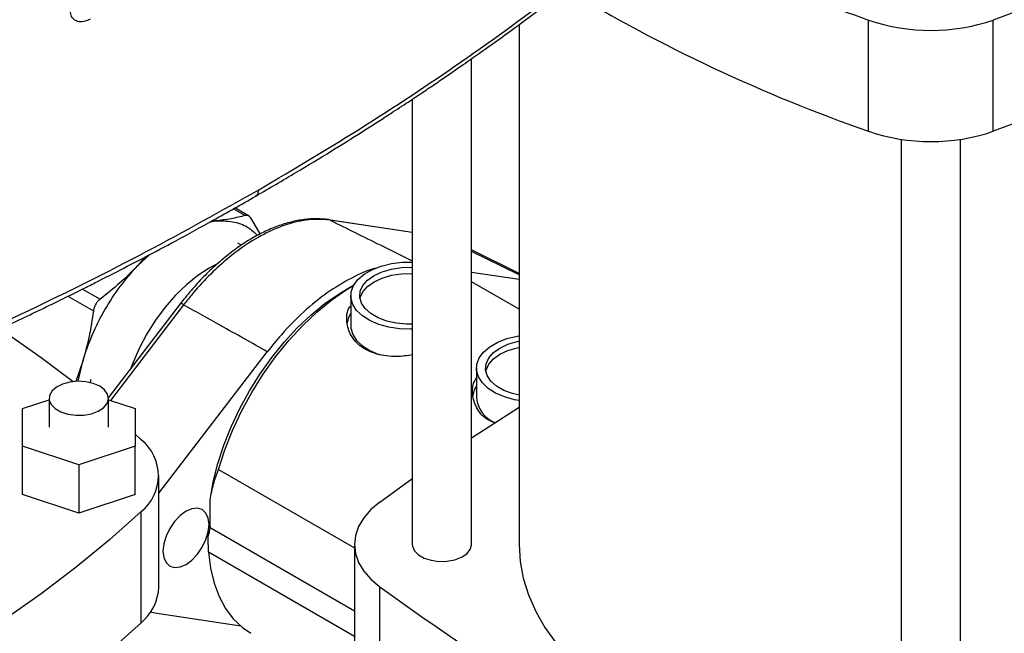
# Model space of a CAD drawing. Extents: x 0.4 to 10.6, y 0.4 to 8.1.
# Drawn here: x 2.8 to 3, y 5 to 5.1 of the extents above; entities that cross this region are included whole.
import ezdxf

# ---------------------------------------------------------------- set-up
doc = ezdxf.new("R2010")
doc.units = 0
doc.linetypes.add('SLD-SOLID', pattern=[0])
doc.layers.get('0').update_dxf_attribs({"linetype": 'CONTINUOUS'})

msp = doc.modelspace()

# ---------------------------------------------------------------- linework, layer by layer
at = {"color": 7, "linetype": 'SLD-SOLID'}
for p, q in [((2.972926004054243, 5.105004385070836), (2.972926004054243, 5.129650630049015)), ((3.000531697512507, 5.105004385070837), (3.000531697512507, 5.129650630049015)), ((2.895521501702009, 5.128654923033696), (2.895521501702009, 5.013467177477603)), ((2.885022814037967, 5.013467177477603), (2.885022814037967, 5.121094405633683)), ((2.871899454457915, 5.112120414118719), (2.871899454457915, 5.013467177477603)), ((2.980167170993348, 5.10322112219301), (2.980167170993348, 4.950965555106135)), ((2.9932905305734, 4.950965555106135), (2.9932905305734, 5.10322112219301)), ((2.835793105656077, 5.086175138226852), (2.832595593157785, 5.088021022901356)), ((2.826985743320384, 5.084856258934399), (2.82821691918575, 5.085135728667515)), ((2.828216919185839, 5.085135728666759), (2.827402236747173, 5.085084459689536)), ((2.83823404935349, 5.082264607931989), (2.836393648513442, 5.085482271601092)), ((2.853356463161952, 5.085413972179515), (2.853309786285903, 5.08542011221074)), ((2.871899454457915, 5.082618116794619), (2.853356463161944, 5.085413972179517)), ((2.834094320755881, 5.079800580466633), (2.833284871459604, 5.08024981460825)), ((2.81110034919226, 5.075254542936506), (2.813705494115326, 5.077671026620619)), ((2.895521501702009, 5.073529935031711), (2.885022814037967, 5.078723757646909)), ((2.812759795876636, 5.077167738384484), (2.811100349192722, 5.075254542935919)), ((2.885022814037967, 5.073798812383364), (2.895521501702009, 5.072215852440637)), ((2.858924475962615, 5.070931342175422), (2.857273222841289, 5.069977784129309)), ((2.895521501702009, 5.065577255606328), (2.885022814037967, 5.071638018987803)), ((2.858271115537013, 5.068588915263169), (2.858271115537013, 5.06194514487774)), ((2.82051095092416, 5.066774810626629), (2.804604134720388, 5.046010810575432)), ((2.815778266705911, 5.024809936366477), (2.83978924708071, 5.056152726233713)), ((2.798997107009229, 5.054291112005589), (2.797361219559568, 5.049557320269233)), ((2.797933895013914, 5.049629956888337), (2.798997107009671, 5.054291112005517)), ((2.886109965190027, 5.052517889439889), (2.886109965190028, 5.045874119054458)), ((2.785581646085616, 5.043569598369618), (2.791487157896639, 5.045537889015125)), ((2.791487157896639, 5.045843773329691), (2.791487157896639, 5.039414318117992)), ((2.804610517476692, 5.039414318117992), (2.804610517476692, 5.045843773329691)), ((2.804610517476692, 5.045537889015125), (2.810516029287716, 5.043569598369618)), ((2.785581646085616, 5.035259037866367), (2.785581646085616, 5.043569598369618)), ((2.810516029287716, 5.043569598369618), (2.810516029287716, 5.035259037866367)), ((2.810516029287716, 5.037907133005508), (2.811855787484522, 5.036666773240355)), ((2.798048837686665, 5.031103757614743), (2.785581646085616, 5.035259037866367)), ((2.785581646085616, 5.024543279180202), (2.785581646085616, 5.035259037866367)), ((2.810516029287716, 5.035259037866367), (2.798048837686665, 5.031103757614743)), ((2.810516029287716, 5.024543279180204), (2.810516029287716, 5.035259037866367)), ((2.798048837686665, 5.031103757614743), (2.798048837686665, 5.020387998928578)), ((2.828975369416301, 5.030057153292846), (2.859084243111658, 5.012675670483782)), ((2.815778266705911, 5.004052314453649), (2.815778266705911, 5.028698559431827)), ((2.86467685216536, 5.022842832525051), (2.871797910801334, 5.028004299878995)), ((2.798048837686665, 5.020387998928578), (2.785581646085616, 5.024543279180202)), ((2.810516029287716, 5.024543279180204), (2.798048837686665, 5.020387998928578)), ((2.827119446106089, 5.017208376149815), (2.827119446106089, 5.023340749351278)), ((2.811855787484526, 4.996084100645121), (2.811855787484526, 5.0207303456233)), ((2.859084243111658, 5.013467177477602), (2.859084243111658, 4.927741107988284)), ((2.859084243111658, 4.993064435320862), (2.82676982675012, 5.011719150809592)), ((2.864676861689981, 4.91836544590384), (2.864676861689981, 5.004091515393157)), ((2.814864165847658, 4.998236068789551), (2.81391732858177, 4.998448639102614)), ((2.833902761948032, 4.995365487631495), (2.814864165847658, 4.998236068789551))]:
    msp.add_line(p, q, dxfattribs=at)
at = {"color": 8, "linetype": 'SLD-SOLID'}
for p, q in [((2.832293274539107, 5.087849649854616), (2.834887020827014, 5.086352311994338)), ((2.871899454457915, 5.082555999752227), (2.853731478745406, 5.085295311437045)), ((2.895521501702009, 5.0731818216495), (2.885022814037967, 5.078390145834359)), ((2.798899117384546, 5.070063023979396), (2.802784574991569, 5.067819964485606)), ((2.795659002805223, 5.068454156406932), (2.801277947305102, 5.06521040879226)), ((2.821259412658261, 5.066549586698949), (2.805050499839322, 5.045391244118583)), ((2.827119446106089, 5.017208376149815), (2.859084243111658, 4.998755491619193))]:
    msp.add_line(p, q, dxfattribs=at)
at = {"color": 7, "linetype": 'SLD-SOLID', "flags": 128}
for points in [[(3.108803517116667, 5.192154621071641), (3.101823141081523, 5.185909930870547), (3.094430452627691, 5.179825427102763), (3.086636468889608, 5.173910177348561), (3.078452805041806, 5.16817299695329), (3.069891656989113, 5.162622435890088), (3.060965783191411, 5.157266766018084), (3.051688485650023, 5.152113968755043), (3.042073590084088, 5.147171723182879), (3.03213542532644, 5.142447394603704), (3.021888801969721, 5.137948023563514), (3.011348990294528, 5.13368031535984), (3.000531697512507, 5.129650630049015)], [(3.108803517116667, 5.167508376093462), (3.101823141081523, 5.161263685892369), (3.094430452627691, 5.155179182124584), (3.086636468889608, 5.149263932370382), (3.078452805041806, 5.143526751975111), (3.069891656989113, 5.137976190911909), (3.060965783191411, 5.132620521039906), (3.051688485650023, 5.127467723776864), (3.042073590084088, 5.1225254782047), (3.03213542532644, 5.117801149625525), (3.021888801969721, 5.113301778585336), (3.011348990294528, 5.109034070381661), (3.000531697512507, 5.105004385070837)], [(2.871899454457915, 5.061137607249116), (2.871505245879308, 5.061128713716913), (2.869054021637071, 5.061229920922464), (2.866680272795475, 5.061597101357159), (2.8644697928224, 5.062216984163411), (2.86250247422342, 5.063067165161513), (2.860849421018502, 5.064116916595069), (2.859570378857459, 5.065328297712168), (2.858711575656504, 5.066657526043017), (2.858304050800909, 5.068056559812468), (2.85836253330075, 5.069474834294946), (2.858884909446109, 5.070861089355375), (2.859852299202055, 5.072165222124021), (2.861229738582298, 5.073340097844738), (2.862967443338754, 5.074343253447873), (2.865002608293977, 5.075138432276231), (2.867261677283917, 5.075696894495135), (2.869663001669329, 5.075998455824938), (2.871899454457915, 5.076040223277222)], [(2.871899454457915, 5.062275981427605), (2.870624127040124, 5.062271662939698), (2.868361484268501, 5.062478544041348), (2.866222794444066, 5.062952477686204), (2.864301528574721, 5.063672750699804), (2.862681655198212, 5.064607883695197), (2.861433970554109, 5.065717006873219), (2.860613004448412, 5.066951646228826), (2.860254637039374, 5.068257842097724), (2.860374530702407, 5.069578507452617), (2.860967445509123, 5.070855922880241), (2.862007468237348, 5.072034259196689), (2.863449144903275, 5.073062017450648), (2.865229467318672, 5.073894279674688), (2.86727062685105, 5.074494672015982), (2.869483415034275, 5.074836954448213), (2.871771122406603, 5.074906167586639), (2.871899454457915, 5.074901849098731)], [(2.860306246241679, 5.067892390948571), (2.860374530702407, 5.068185458823415), (2.860967445509123, 5.069462874251038), (2.862007468237348, 5.070641210567487), (2.863449144903275, 5.071668968821446), (2.865229467318672, 5.072501231045487), (2.86727062685105, 5.073101623386781), (2.869483415034275, 5.073443905819012), (2.871771122406603, 5.073513118957438), (2.871899454457915, 5.073508800469531)], [(2.828975369416301, 5.030057153292846), (2.830382569227709, 5.034393954170206), (2.832097640508343, 5.038721688570076), (2.834102218285121, 5.042994015138209), (2.836374837551113, 5.047165185827095), (2.838891163112719, 5.05119053576577), (2.841624250170772, 5.055026961531001), (2.84454483284529, 5.058633382698485), (2.847621637554341, 5.061971181731781), (2.850821717891379, 5.065004617498667), (2.85411080741516, 5.067701207986969), (2.857453686574603, 5.070032078121759), (2.858923836882998, 5.070930225969477)], [(2.827119446106089, 5.023340749351278), (2.827829024647472, 5.0273137512625), (2.82885344978724, 5.031364851246022), (2.83018176920609, 5.035450738240032), (2.831799781594579, 5.039527729268333), (2.833690188481954, 5.04355223646315), (2.835832779177324, 5.047481233071106), (2.838204646845897, 5.051272713460244), (2.840780433410206, 5.05488614221002), (2.843532600658025, 5.058282887483016), (2.846431724658502, 5.061426634045078), (2.849446810338869, 5.064283771518228), (2.852545622858513, 5.066823753715453), (2.855695032237645, 5.069019425215662), (2.857273222841289, 5.069977784129309)], [(2.858271115537013, 5.064700491413245), (2.857784108226268, 5.063766389708706), (2.857458544597082, 5.062554192178405)], [(2.781741403132958, 5.060488912063098), (2.78968873925747, 5.054911216963437), (2.796796529682374, 5.049536187412623)], [(2.858271115537013, 5.061945144877739), (2.858304050800909, 5.061412789427039), (2.858711575656505, 5.060013755657589), (2.85957037885746, 5.05868452732674), (2.860849421018503, 5.05747314620964), (2.862502474223421, 5.056423394776085), (2.864469792822401, 5.055573213777983), (2.864619633695215, 5.055521287212505)], [(2.895521501702009, 5.045336754990453), (2.89451912244849, 5.045526075533878), (2.892308642475415, 5.046145958340129), (2.890341323876434, 5.046996139338232), (2.888688270671516, 5.048045890771788), (2.887409228510474, 5.049257271888887), (2.886550425309518, 5.050586500219735), (2.886142900453923, 5.051985533989187), (2.886201382953764, 5.053403808471664), (2.886723759099123, 5.054790063532094), (2.887691148855069, 5.05609419630074), (2.889068588235313, 5.057269072021457), (2.890806292991768, 5.058272227624591), (2.892841457946992, 5.059067406452948), (2.895100526936932, 5.059625868671854), (2.895521501702009, 5.059699023889322)], [(2.895521501702009, 5.04652624238146), (2.89406164409708, 5.046881451862924), (2.892140378227735, 5.047601724876523), (2.890520504851227, 5.048536857871914), (2.889272820207123, 5.049645981049937), (2.888451854101426, 5.050880620405546), (2.888093486692388, 5.052186816274443), (2.888213380355421, 5.053507481629336), (2.888806295162138, 5.05478489705696), (2.889846317890362, 5.055963233373407), (2.891287994556289, 5.056990991627367), (2.893068316971686, 5.057823253851407), (2.895109476504065, 5.058423646192701), (2.895521501702009, 5.058509536498314)], [(2.888145095894714, 5.051821365125396), (2.888213380355422, 5.052114433000135), (2.888806295162138, 5.053391848427758), (2.889846317890362, 5.054570184744207), (2.89128799455629, 5.055597942998165), (2.893068316971687, 5.056430205222205), (2.895109476504065, 5.0570305975635), (2.895521501702009, 5.057116487869114)], [(2.802688645962168, 5.048522277633571), (2.801264783993608, 5.04914560324085), (2.799602409999437, 5.049524047228485), (2.797824814653949, 5.049629542137179), (2.79606383407196, 5.049454263892161), (2.794450072127287, 5.049011212079021), (2.793103214160895, 5.048333245823911), (2.792123150466689, 5.047470646782482), (2.791582567885372, 5.046487389979513), (2.791521558954001, 5.045456399073974), (2.791944648425919, 5.044454137944864), (2.792820457690498, 5.043554939715088), (2.794084031981147, 5.04282549380379), (2.795641657773194, 5.042319899877217), (2.797377813087309, 5.042075655523966), (2.799163735226224, 5.042110875230374), (2.800866970514947, 5.042422946911936), (2.802361197783896, 5.042988725639663), (2.803535597032169, 5.043766250193586), (2.804303068440039, 5.044697855134476), (2.804606692164134, 5.045714447585681), (2.804423949821822, 5.046740631535691), (2.803768394576644, 5.047700299615417), (2.802688645962168, 5.048522277633571)], [(2.886109965190027, 5.048629465589963), (2.885622957879283, 5.047695363885425), (2.885297394250097, 5.046483166355125)], [(2.885022814037967, 5.037093732769292), (2.888655064275334, 5.039485209034572), (2.895521501702009, 5.043890635729213)], [(2.86467685216536, 5.022842832525051), (2.862711354428258, 5.02117338691672), (2.861145621570178, 5.019368532167924), (2.860007165760648, 5.017459982162398), (2.859315991299299, 5.015481272858104), (2.859084243111656, 5.013467173012397), (2.859315993345398, 5.011453073245152), (2.860007169816893, 5.009474364174859), (2.861145627565295, 5.007565814554764), (2.862711362256904, 5.005760960336056), (2.864676861689981, 5.004091515393157)], [(2.811855787484526, 5.0207303456233), (2.804875411449382, 5.014485655422207), (2.79748272299555, 5.008401151654422), (2.789688739257467, 5.00248590190022), (2.781505075409665, 4.996748721504948), (2.772943927356973, 4.991198160441748), (2.76401805355927, 4.985842490569743), (2.754740756017882, 4.980689693306704), (2.745125860451946, 4.975747447734538), (2.735187695694299, 4.971023119155364), (2.72494107233758, 4.966523748115174), (2.714401260662387, 4.962256039911499), (2.703583967880366, 4.958226354600676)], [(2.821792946205816, 5.020819957760303), (2.82047198838376, 5.019856563198841), (2.81924105165429, 5.01855717869945), (2.818184022321302, 5.01701035516843), (2.817372935187015, 5.015321506073169), (2.816863064499245, 5.013605723688559), (2.816689157102764, 5.011979935748642), (2.816863064499245, 5.010554937014786), (2.817372935187015, 5.009427838795779), (2.818184022321302, 5.008675450972628), (2.81924105165429, 5.008349047532104), (2.82047198838376, 5.008470872329267), (2.821792946205817, 5.00903262320552), (2.823113904027874, 5.009996017766982), (2.824344840757343, 5.011295402266372), (2.825401870090331, 5.012842225797393), (2.826212957224619, 5.014531074892654), (2.826722827912388, 5.016246857277264), (2.826896735308869, 5.01787264521718), (2.826722827912388, 5.019297643951037), (2.826212957224619, 5.020424742170044), (2.825401870090331, 5.021177129993194), (2.824344840757343, 5.021503533433719), (2.823113904027873, 5.021381708636555), (2.821792946205816, 5.020819957760303)], [(2.871899454457915, 5.013467177477603), (2.871933855515276, 5.013079803221886), (2.872356944987194, 5.012077542092775), (2.873232754251774, 5.011178343863), (2.874496328542421, 5.010448897951701), (2.876053954334469, 5.009943304025128), (2.877790109648583, 5.009699059671878), (2.879576031787499, 5.009734279378285), (2.881279267076222, 5.010046351059847), (2.882773494345172, 5.010612129787574), (2.883947893593444, 5.011389654341496), (2.884715365001315, 5.012321259282388), (2.885018988725409, 5.013337851733591), (2.885022814037967, 5.013467177477603)], [(2.895521501702009, 5.013467177477602), (2.895753887574171, 5.009710963891441), (2.89644986100552, 5.005973891108716), (2.897605875474981, 5.002275002395711), (2.8992160401978, 4.998633146441446), (2.901272150143632, 4.995066881309079), (2.903763727847496, 4.99159437986826), (2.906678076800534, 4.988233337190366), (2.91000034614851, 4.985000880378461), (2.913713606368357, 4.981913481291515), (2.917798935537153, 4.978986872607578), (2.922235515753893, 4.976235967653666), (2.927000739222748, 4.973674784410861), (2.932070323457208, 4.97131637408189), (2.937418435018067, 4.969172754585196), (2.943017821154708, 4.967254849314371), (2.948839948678871, 4.965572431475054), (2.954855149363247, 4.964134074282906), (2.961032771123953, 4.962947107276481), (2.967341334216535, 4.962017578967563), (2.973748691649525, 4.961350226019351), (2.980167170993348, 4.960950730536705)], [(2.82676982675012, 5.011719150809592), (2.827218576450294, 5.008169140945335), (2.82800261730411, 5.004885742721259), (2.829113712511982, 5.001903450121968), (2.830540189380443, 4.999253593844493), (2.832267061950503, 4.996964012151332), (2.834276188433754, 4.995058758413495), (2.836170110318432, 4.993768105181275)], [(2.811855787484526, 4.996084100645121), (2.804875411449382, 4.989839410444028), (2.79748272299555, 4.983754906676244), (2.789688739257467, 4.977839656922042), (2.781505075409665, 4.97210247652677), (2.772943927356973, 4.966551915463569), (2.76401805355927, 4.961196245591564), (2.754740756017882, 4.956043448328525), (2.745125860451946, 4.95110120275636), (2.735187695694299, 4.946376874177186), (2.72494107233758, 4.941877503136995), (2.714401260662387, 4.93760979493332), (2.703583967880366, 4.933580109622497)]]:
    msp.add_lwpolyline(points, dxfattribs=at)
at = {"color": 8, "linetype": 'SLD-SOLID', "flags": 128}
for points in [[(2.853731478745406, 5.085295311437045), (2.853449889315969, 5.085396224092103), (2.853356463161952, 5.085413972179515)], [(2.828687441664751, 5.075628910765469), (2.82695241300816, 5.074716320717374), (2.824398891568751, 5.073048935352294), (2.821889061589141, 5.071023541781971), (2.819465866956136, 5.068674795051939), (2.817170769201745, 5.066042882869943), (2.815043038084865, 5.063172837983122), (2.813119079674825, 5.060113767655217), (2.811431813433443, 5.056918013427671), (2.810010108953908, 5.053640255541351), (2.809594530074399, 5.052525034921697)]]:
    msp.add_lwpolyline(points, dxfattribs=at)
at = {"color": 7, "linetype": 'SLD-SOLID'}
for centre, radius, start, end in [((3.099354703337391, 5.48717099841762), 0.3792163364108301, 242.4258150450098, 250.5250527805881), ((3.091133187340126, 5.443283252297934), 0.3583371738918961, 238.8727366253021, 250.7386913961942), ((2.986728850783375, 5.170201821726767), 0.04283593963383636, 251.2024120744386, 288.7975879255631), ((2.986728850783374, 5.145555576748598), 0.04283593963384604, 251.2024120744449, 288.7975879255605), ((2.892708332146414, 5.046577861268425), 0.006635789297050717, 186.0878104389741, 247.305841351086), ((2.805501451396786, 5.028698559431827), 0.01019166416314548, 308.5709785718495, 51.4290214281712), ((2.821904297663656, 5.017320670848622), 0.005216357289909664, 336.5937436888098, 358.7664745719194), ((2.804740691800831, 5.004536177091119), 0.01104817554337011, 310.0912190666513, 357.4898880773668), ((3.204934501526073, 5.471312137075581), 0.5779882099075541, 233.9356824668078, 246.0696940658886)]:
    msp.add_arc(centre, radius, start, end, dxfattribs=at)
at = {"color": 8, "linetype": 'SLD-SOLID'}
msp.add_arc((2.820670376522301, 5.065948360103487), 0.0008416869896573105, 45.58679268127243, 100.9184699434078, dxfattribs=at)
at = {"color": 7, "linetype": 'SLD-SOLID'}
for points, knots in [([(2.837222445935445, 5.090643811807468), (2.840205188339139, 5.092383077218762), (2.845858372239772, 5.095679502417894), (2.853697186990514, 5.100449480776401), (2.860519993202226, 5.104715770359675), (2.866026346205906, 5.108251625557781), (2.870378529836909, 5.111103226314216), (2.873721150248115, 5.113327196983161), (2.876650799547009, 5.115301978892922), (2.879882166838212, 5.117505817070663), (2.883877697745845, 5.120271944729973), (2.888933005716205, 5.123843919768118), (2.894784392958973, 5.128080828107673), (2.901389566050179, 5.133000958043592), (2.908693731882922, 5.138626716293653), (2.916657463684469, 5.144972978794793), (2.922045356257416, 5.149501218382513), (2.924870661374882, 5.151875738346874)], [0, 0, 0, 0, 0.09238775205356924, 0.1751022655787815, 0.2481418855734294, 0.3115060709804648, 0.3545047992018998, 0.3915308449926077, 0.4225846334227065, 0.4525821033176353, 0.5004336258192827, 0.5584101884362372, 0.6265085705963449, 0.7047242232142887, 0.7930508576990136, 0.8914799315535766, 0.9999999999999999, 0.9999999999999999, 0.9999999999999999, 0.9999999999999999]), ([(2.837880976753269, 5.092045703098353), (2.845881958629776, 5.096791559249236), (2.861882277994295, 5.106282296166808), (2.884346164782773, 5.121342661976021), (2.905728461665789, 5.136914726043712), (2.918863537340731, 5.147775789104347), (2.92542899822937, 5.153204603258017)], [0, 0, 0, 0, 0.250129660278498, 0.5002079130745161, 0.7501829848289497, 1, 1, 1, 1]), ([(2.800574627789491, 5.129838532224345), (2.799955236084931, 5.129600588180197), (2.798854489931045, 5.129177728155581), (2.797452350655926, 5.129362273845437), (2.796548725259901, 5.130083376216485), (2.796224444795007, 5.131019750817618), (2.796204719048873, 5.131607243383654), (2.796199817446461, 5.131753227974523)], [0, 0, 0, 0, 0.289395587899727, 0.5142966526463371, 0.7404964454447939, 0.9355165964123384, 1, 1, 1, 1]), ([(2.731389587965195, 5.040169110276007), (2.735080828137403, 5.041627724900049), (2.742328597634017, 5.044491722387685), (2.752598359332875, 5.048762807491476), (2.761918549154081, 5.052766445319685), (2.770087243911344, 5.05639056047247), (2.777140987386247, 5.059606544628903), (2.783169468897316, 5.062420839476673), (2.787713167850151, 5.064585055667682), (2.791052849954476, 5.06619827771923), (2.793397200198296, 5.067341017981243), (2.795481687507392, 5.068365378213005), (2.79741402342677, 5.069321818917196), (2.799577651610999, 5.070400091421834), (2.80264987766444, 5.07194439062321), (2.807041314720783, 5.074181985883144), (2.812872141526505, 5.077210469000951), (2.819954447004803, 5.080981393743421), (2.828250463207267, 5.085517994365842), (2.834090303559776, 5.088854375604359), (2.837222426460642, 5.090643800563329)], [0, 0, 0, 0, 0.09767163236913175, 0.1917787639773028, 0.2763167447572137, 0.3512763936949512, 0.4166506738389595, 0.4724895146545111, 0.5204697192506466, 0.5451927536249292, 0.5675091706604012, 0.5874186566289621, 0.604920948328408, 0.623043936734657, 0.6497782189693059, 0.693788478010656, 0.7508141894999754, 0.8208572672320451, 0.9039191104624905, 1, 1, 1, 1]), ([(2.73203731087897, 5.04156195853119), (2.741425952711767, 5.045343251835946), (2.760209176471848, 5.052908230829779), (2.787154134212169, 5.065234897014981), (2.813223242827848, 5.078192033083279), (2.829661168990889, 5.087427496710382), (2.837880976753575, 5.09204570309853)], [0, 0, 0, 0, 0.2498170151688518, 0.499792086923645, 0.7498703397204179, 0.9999999999999999, 0.9999999999999999, 0.9999999999999999, 0.9999999999999999]), ([(2.834887020827019, 5.086352311994354), (2.833880293525596, 5.086092213138175), (2.831874084970403, 5.085573887520378), (2.829433035577058, 5.08528142951688), (2.828216919185839, 5.085135728666759)], [0, 0, 0, 0, 0.5018059058802871, 1, 1, 1, 1]), ([(2.836393648513472, 5.085482271601122), (2.836283368639604, 5.085644611863784), (2.836064887119045, 5.085966233082511), (2.835685029028283, 5.086263162277796), (2.835286450832006, 5.086416122790618), (2.835020995085163, 5.086373715003593), (2.834887020827014, 5.086352311994338)], [0, 0, 0, 0, 0.2521925699789695, 0.4996325642225931, 0.7474669250635966, 1, 1, 1, 1]), ([(2.853313069473102, 5.085435939275638), (2.853290685076221, 5.085438777784861), (2.852476542331685, 5.085542017184244), (2.850698914142943, 5.085680102291017), (2.847942618261418, 5.085510409882381), (2.84503759185263, 5.084964127613702), (2.842046168418593, 5.084039048602261), (2.839007286428804, 5.082743278763001), (2.835963581156743, 5.081091151851062), (2.832944655037586, 5.079100290063458), (2.829968618057445, 5.076791186869603), (2.827054920608485, 5.074179696299669), (2.824239939723701, 5.071294783658421), (2.82207350083102, 5.068778418636935), (2.820863998838171, 5.067232276040997), (2.820509511561649, 5.066779124346177)], [0, 0, 0, 0, 0.002294641721867276, 0.08345839823255356, 0.168858725989271, 0.2556246633549801, 0.3435716412582914, 0.432100228769561, 0.5204690704665291, 0.6083915292809136, 0.696771890957475, 0.7856142569710022, 0.8745466618661994, 0.9632314684650753, 1, 1, 1, 1]), ([(2.853731478745406, 5.085295311437045), (2.853731463022964, 5.085295313815586), (2.852760323981855, 5.085442230853559), (2.850275355204446, 5.085599568093592), (2.845990115430213, 5.085027322547766), (2.840959230306012, 5.083288855717459), (2.835784591379498, 5.080475950641299), (2.831022865237768, 5.076952374004429), (2.826713062563559, 5.072961569836536), (2.823593275560008, 5.069509984899377), (2.821820645122051, 5.067283648976216), (2.821259428335767, 5.066549607204295), (2.821259412658261, 5.066549586698949)], [0, 0, 0, 0, 1.627184237652007e-06, 0.1005074252775912, 0.2482273159809457, 0.4002280923288349, 0.5479900306397232, 0.7000387927238212, 0.8197749012254216, 0.9417507395490804, 0.9999983728157594, 1, 1, 1, 1]), ([(2.828216919184923, 5.085135728666187), (2.829533186905097, 5.085156356472378), (2.832165722345447, 5.08519761208476), (2.835361710164612, 5.084054007976152), (2.836939840887457, 5.08258005507834), (2.837629135150718, 5.081936263495)], [0, 0, 0, 0, 0.3602952102138078, 0.7205904204277759, 1, 1, 1, 1]), ([(2.811100349192722, 5.075254542935919), (2.809809682280947, 5.07395325836046), (2.807218217680829, 5.071340475092204), (2.804266302514974, 5.06899652241502), (2.802784574991569, 5.067819964485606)], [0, 0, 0, 0, 0.4980453569449639, 0.9999999999999999, 0.9999999999999999, 0.9999999999999999, 0.9999999999999999]), ([(2.863958470334993, 5.074670453017251), (2.863847456694766, 5.074648130099677), (2.862053641252153, 5.074287424927002), (2.858360301831529, 5.072518901515759), (2.853049727310791, 5.069382037433029), (2.847822540869756, 5.065117442893254), (2.843368191571688, 5.060636636739663), (2.840814578079924, 5.057437320742246), (2.83978924708071, 5.056152726233713)], [0, 0, 0, 0, 0.01393034237708778, 0.225093630167935, 0.4362567353868677, 0.6473245899140415, 0.8583932017166009, 1, 1, 1, 1]), ([(2.802784574991557, 5.067819964485634), (2.80258885580727, 5.06765114240061), (2.802201105771931, 5.067316679687246), (2.801754069345513, 5.066676102045126), (2.801422356054453, 5.065968445659909), (2.801326383964398, 5.065464664671198), (2.801277947305102, 5.06521040879226)], [0, 0, 0, 0, 0.252192570036659, 0.4996325643833651, 0.7474669251422412, 1, 1, 1, 1]), ([(2.83978924708071, 5.056152726233713), (2.836337343549711, 5.058102907409151), (2.830173540944545, 5.061585198180539), (2.823983052672309, 5.065032757820143), (2.821259412658261, 5.066549586698949)], [0, 0, 0, 0, 0.5600282410252254, 1, 1, 1, 1]), ([(2.801277947305091, 5.065210408792259), (2.800999745071626, 5.063338229065593), (2.800445698076571, 5.059609734370051), (2.799478599028415, 5.056058949927059), (2.798997107009229, 5.054291112005589)], [0, 0, 0, 0, 0.5021275017246151, 1, 1, 1, 1]), ([(2.871899454457915, 5.055457747998363), (2.870730308536468, 5.055293243175166), (2.86799209210383, 5.054907962089321), (2.863946017001962, 5.055473254327348), (2.860414682166123, 5.057124805677338), (2.858081937905677, 5.059726871693738), (2.857263855799794, 5.062808536367543), (2.857368875877194, 5.065229160609852), (2.858181049707187, 5.066247021552257), (2.858271115537013, 5.066359897007042)], [0, 0, 0, 0, 0.1303348552324289, 0.3052527796542887, 0.4752215024619958, 0.6391061031963658, 0.8052951399680446, 0.978408249389139, 1, 1, 1, 1]), ([(2.800662174025919, 5.049219161762526), (2.800667844362005, 5.049392401258138), (2.800677048568027, 5.049673607166351), (2.800754680118268, 5.049978597807126), (2.800784486035353, 5.050095696148232)], [0, 0, 0, 0, 0.6160592311637387, 1, 1, 1, 1]), ([(2.890217735110451, 5.040382274799466), (2.88958607616048, 5.040642685000683), (2.887785105952944, 5.04138516005649), (2.885950743703617, 5.043687120227398), (2.885093847656273, 5.046728262962793), (2.885207934099869, 5.049158352534284), (2.886019920180611, 5.050176017465583), (2.886109965190027, 5.050288871183763)], [0, 0, 0, 0, 0.1443482951015027, 0.4115622504804987, 0.6825335904196483, 0.9647946356248347, 1, 1, 1, 1]), ([(2.827119446106089, 5.023340749351278), (2.82735001844333, 5.024524386579956), (2.827813229563869, 5.026902269085576), (2.828586839074053, 5.029002402233205), (2.828975369416301, 5.030057153292846)], [0, 0, 0, 0, 0.4977694338893102, 1, 1, 1, 1]), ([(2.82676982675012, 5.011719150809592), (2.826759545431477, 5.012332131134766), (2.826742257034382, 5.013362879002877), (2.826706073025013, 5.014704654245061), (2.826691407455328, 5.015248482821807)], [0, 0, 0, 0, 0.594694730048589, 1, 1, 1, 1])]:
    msp.add_open_spline(points, degree=3, knots=knots, dxfattribs=at)
at = {"color": 8, "linetype": 'SLD-SOLID'}
for points, knots in [([(2.837212552061958, 5.090657634647477), (2.837395124409881, 5.090800164706684), (2.837674323113304, 5.091018128753167), (2.837852651210289, 5.091554586715313), (2.837871561291197, 5.091882455114811), (2.837880976753575, 5.09204570309853)], [0, 0, 0, 0, 0.4868342921913708, 0.7444911823101527, 1, 1, 1, 1]), ([(2.853731478745406, 5.085295311437045), (2.857410023840984, 5.083475290451421), (2.86347846921765, 5.080472826801073), (2.869520110339447, 5.07747438444166), (2.871899454457915, 5.07629352545838)], [0, 0, 0, 0, 0.6061758600847764, 0.9999999999999999, 0.9999999999999999, 0.9999999999999999, 0.9999999999999999])]:
    msp.add_open_spline(points, degree=3, knots=knots, dxfattribs=at)
at = {"color": 7, "linetype": 'SLD-SOLID'}
msp.add_open_spline([(2.798997107009242, 5.054291112005586), (2.799633812715989, 5.05618437303729), (2.800907224129484, 5.059970895100697), (2.803756501966096, 5.065519056183478), (2.807136682621376, 5.070760633986248), (2.809779127002269, 5.073756573286047), (2.811100349192715, 5.075254542935946)], degree=3, dxfattribs=at)

doc.saveas('drawing.dxf')
